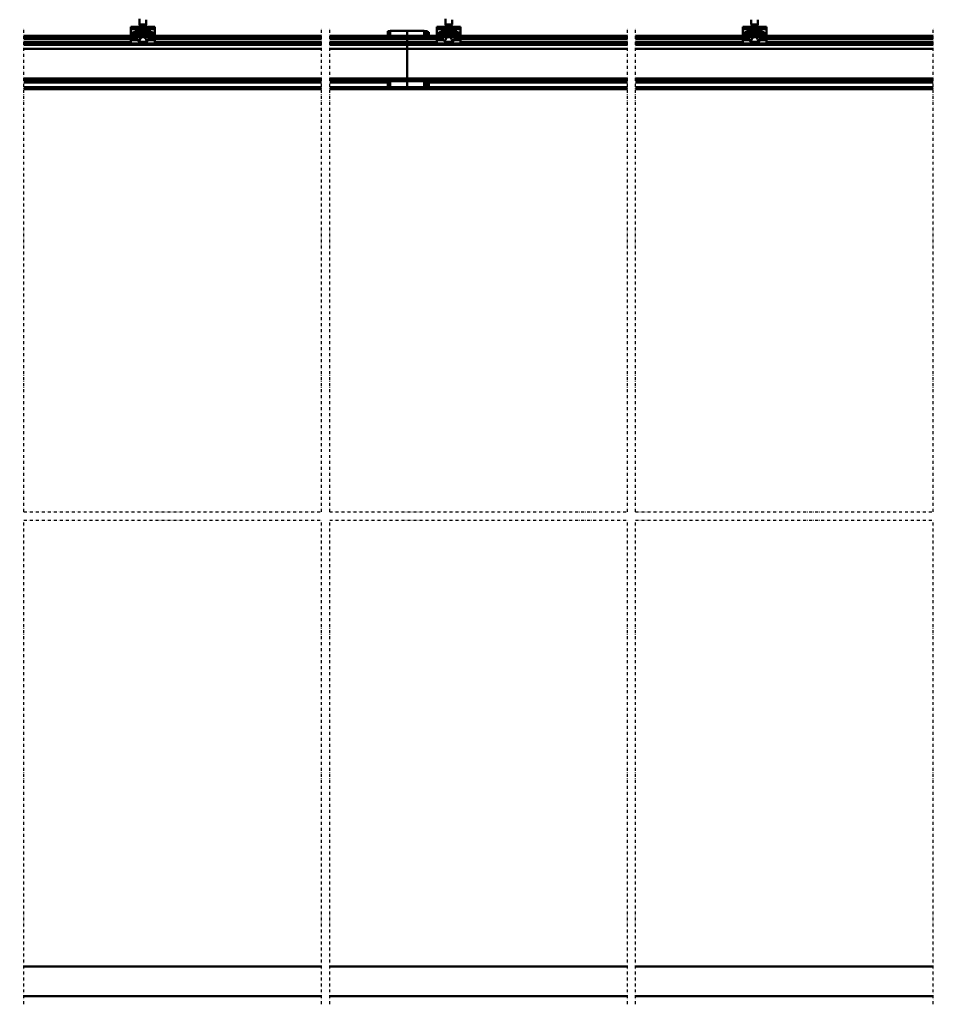
# Model space of a CAD drawing. Units: millimetres. Extents: x 59 to 11996, y 24 to 8424.
# Drawn here: x 6629 to 9237, y 3996 to 6796 of the extents above; entities that cross this region are included whole.
import ezdxf

# ---------------------------------------------------------------- set-up
doc = ezdxf.new("R2010")
doc.units = ezdxf.units.MM
doc.header["$MEASUREMENT"] = 0
doc.linetypes.add('DASHDOT', pattern=[1.0001, 0.5, -0.25, 0.0001, -0.25])
for name, color, linetype, lineweight in [('(0)', 7, 'Continuous', 35), ('(1) Shape lines', 7, 'Continuous', 35), ('(6) Dimensions', 7, 'Continuous', 35)]:
    doc.layers.add(name, color=color, linetype=linetype, lineweight=lineweight)
doc.styles.add('Arial', font='ARIAL.TTF')
doc.dimstyles.new('Vertex Style', dxfattribs={"dimscale": 20, "dimtxt": 0.18, "dimasz": 3.6, "dimexe": 1.8, "dimexo": 0.0625, "dimgap": 1.7, "dimtad": 1, "dimdec": 1, "dimdsep": 46, "dimtxsty": 'Arial', "dimblk1": 'CLOSED', "dimblk2": 'CLOSED', "dimsah": 1, "dimcen": 0.09, "dimdle": 1.8, "dimclrd": 9, "dimclre": 9, "dimadec": 1, "dimazin": 2, "dimtfac": 0.65, "dimtdec": 4, "dimtmove": 0, "dimatfit": 3, "dimfxl": 0, "dimtolj": 1, "dimtzin": 0, "dimlwd": 25, "dimlwe": 25, "dimarcsym": 0})

# ---------------------------------------------------------------- blocks, each defined once
blk = doc.blocks.new('_Closed')
at = {"color": 0, "linetype": 'ByBlock', "lineweight": -2}
for p, q in [((-1, 0.166667), (0, 0)), ((-1, 0.166667), (-1, -0.166667)), ((0, 0), (-1, -0.166667)), ((0, 0), (-1, 0))]:
    blk.add_line(p, q, dxfattribs=at)
blk = doc.blocks.new('*D2253')
at = {"layer": '(6) Dimensions', "color": 9, "lineweight": 25}
for p, q in [((1740.1, 6810), (1740.1, 7530.5)), ((11109.8, 6810), (11109.8, 7530.5)), ((1812.1, 7494.5), (11037.8, 7494.5))]:
    blk.add_line(p, q, dxfattribs=at)
at = {"layer": 'Defpoints', "color": 0}
for p in [(11109.8, 7494.5), (1740.1, 6750), (11109.8, 6750)]:
    blk.add_point(p, dxfattribs=at)
at = {"layer": '(6) Dimensions', "color": 9, "lineweight": 25, "xscale": 72, "yscale": 72, "zscale": 72}
for p, rotation in [((1740.1, 7494.5), 180.0000014787793), ((11109.8, 7494.5), 1.478779335092339e-06)]:
    blk.add_blockref('_Closed', p, dxfattribs=dict(at, rotation=rotation))
at = {"layer": '(6) Dimensions', "color": 0, "lineweight": 35, "insert": (6627.7, 7560.9), "char_height": 70, "attachment_point": 5, "rotation": 0, "style": 'Arial'}
blk.add_mtext('\\A1;20000', dxfattribs=at)
blk = doc.blocks.new('Crane_WorkSt_2_d571ecc4-024e-4ed0-8fa3-b6cd297e848d')
at = {"layer": '(0)', "color": 7, "linetype": 'DASHDOT', "lineweight": 25, "ltscale": 20}
for p, q in [((6092.6, 1627.5), (6092.6, 3255.1)), ((7092.6, 1627.5), (7092.6, 3255.1)), ((7120.2, 1627.5), (7120.2, 3255.1)), ((8120.2, 1627.5), (8120.2, 3255.1)), ((8147.7, 1627.5), (8147.7, 3255.1)), ((9147.7, 1627.5), (9147.7, 3255.1)), ((6092.6, 1627.5), (7092.6, 1627.5)), ((7120.2, 1627.5), (8120.2, 1627.5)), ((8147.7, 1627.5), (9147.7, 1627.5)), ((6092.6, -27.5), (6092.6, 1600)), ((6092.6, 1600), (7092.6, 1600)), ((7092.6, -27.5), (7092.6, 1600)), ((7120.2, -27.5), (7120.2, 1600)), ((7120.2, 1600), (8120.2, 1600)), ((8120.2, -27.5), (8120.2, 1600)), ((8147.7, -27.5), (8147.7, 1600)), ((8147.7, 1600), (9147.7, 1600)), ((9147.7, -27.5), (9147.7, 1600))]:
    blk.add_line(p, q, dxfattribs=at)
at = {"layer": '(1) Shape lines', "color": 7, "linetype": 'Continuous', "lineweight": 50, "ltscale": 60}
for p, q in [((6481.6, 3264.9), (6481.6, 3281.5)), ((6503.6, 3281.5), (6503.6, 3264.9)), ((7509.2, 3264.9), (7509.2, 3281.5)), ((7531.2, 3281.5), (7531.2, 3264.9)), ((8536.7, 3264.9), (8536.7, 3281.5)), ((8558.7, 3281.5), (8558.7, 3264.9)), ((6472.6, 3257.5), (6452.6, 3257.5)), ((6452.6, 3257.5), (6452.6, 3249.5)), ((6469, 3249.5), (6452.6, 3249.5)), ((6452.6, 3249.5), (6452.6, 3226.3)), ((6469, 3249.5), (6469, 3244.2)), ((6469, 3249.5), (6516.3, 3249.5)), ((6469, 3244.2), (6516.3, 3244.2)), ((6472.6, 3257.5), (6512.6, 3257.5)), ((6503.6, 3264.9), (6481.6, 3264.9)), ((6484.1, 3260.5), (6481.6, 3264.9)), ((6501.1, 3260.5), (6484.1, 3260.5)), ((6484.1, 3257.5), (6484.1, 3260.5)), ((6503.6, 3264.9), (6501.1, 3260.5)), ((6501.1, 3260.5), (6501.1, 3257.5)), ((6532.6, 3257.5), (6512.6, 3257.5)), ((6516.3, 3244.2), (6516.3, 3249.5)), ((6532.6, 3249.5), (6516.3, 3249.5)), ((6532.6, 3257.5), (6532.6, 3249.5)), ((6532.6, 3249.5), (6532.6, 3226.3)), ((7315.6, 3243), (7315.6, 3227.5)), ((7315.6, 3243), (7323.1, 3243)), ((7323.1, 3244), (7323.1, 3227.5)), ((7323.1, 3244), (7380.1, 3244)), ((7323.1, 3244), (7380.1, 3244)), ((7380.1, 3227.5), (7380.1, 3244)), ((7380.2, 3227.5), (7380.2, 3244)), ((7380.2, 3244), (7437.2, 3244)), ((7380.2, 3244), (7437.2, 3244)), ((7437.2, 3244), (7437.2, 3227.5)), ((7437.2, 3243.4), (7437.3, 3243.5)), ((7437.2, 3243.4), (7437.3, 3243.5)), ((7438.1, 3243.5), (7445.3, 3243.5)), ((7446.2, 3243.5), (7446.2, 3243.4)), ((7446.2, 3243.5), (7446.2, 3243.4)), ((7446.2, 3243.3), (7449.2, 3243.3)), ((7446.2, 3243.3), (7449.2, 3243.3)), ((7449.2, 3227.5), (7449.2, 3243.3)), ((7480.2, 3257.5), (7480.2, 3249.5)), ((7500.2, 3257.5), (7480.2, 3257.5)), ((7480.2, 3249.5), (7480.2, 3226.3)), ((7496.5, 3249.5), (7480.2, 3249.5)), ((7496.5, 3249.5), (7496.5, 3244.2)), ((7496.5, 3249.5), (7543.9, 3249.5)), ((7496.5, 3244.2), (7543.9, 3244.2)), ((7500.2, 3257.5), (7540.2, 3257.5)), ((7531.2, 3264.9), (7509.2, 3264.9)), ((7511.7, 3260.5), (7509.2, 3264.9)), ((7528.7, 3260.5), (7511.7, 3260.5)), ((7511.7, 3257.5), (7511.7, 3260.5)), ((7531.2, 3264.9), (7528.7, 3260.5)), ((7528.7, 3260.5), (7528.7, 3257.5)), ((7560.2, 3257.5), (7540.2, 3257.5)), ((7543.9, 3244.2), (7543.9, 3249.5)), ((7560.2, 3249.5), (7543.9, 3249.5)), ((7560.2, 3257.5), (7560.2, 3249.5)), ((7560.2, 3249.5), (7560.2, 3226.3)), ((8507.7, 3257.5), (8507.7, 3249.5)), ((8527.7, 3257.5), (8507.7, 3257.5)), ((8507.7, 3249.5), (8507.7, 3226.3)), ((8524.1, 3249.5), (8507.7, 3249.5)), ((8524.1, 3249.5), (8524.1, 3244.2)), ((8524.1, 3249.5), (8571.4, 3249.5)), ((8524.1, 3244.2), (8571.4, 3244.2)), ((8527.7, 3257.5), (8567.7, 3257.5)), ((8558.7, 3264.9), (8536.7, 3264.9)), ((8539.2, 3260.5), (8536.7, 3264.9)), ((8556.2, 3260.5), (8539.2, 3260.5)), ((8539.2, 3257.5), (8539.2, 3260.5)), ((8558.7, 3264.9), (8556.2, 3260.5)), ((8556.2, 3260.5), (8556.2, 3257.5)), ((8587.7, 3257.5), (8567.7, 3257.5)), ((8571.4, 3244.2), (8571.4, 3249.5)), ((8587.7, 3249.5), (8571.4, 3249.5)), ((8587.7, 3257.5), (8587.7, 3249.5)), ((8587.7, 3249.5), (8587.7, 3226.3)), ((6092.6, 3227.5), (6452.6, 3227.5)), ((6092.6, 3224.1), (6452.6, 3224.1)), ((6092.6, 3219.8), (6452.6, 3219.8)), ((6092.6, 3216.3), (6452.6, 3216.3)), ((6452.6, 3226.3), (6452.6, 3218.4)), ((6473.7, 3226.3), (6452.6, 3226.3)), ((6452.6, 3218.4), (6452.6, 3214.8)), ((6473.8, 3218.4), (6452.6, 3218.4)), ((6452.6, 3214.8), (6452.6, 3212.2)), ((6472.4, 3214.8), (6452.6, 3214.8)), ((6452.6, 3212.2), (6452.6, 3202)), ((6474.2, 3212.2), (6452.6, 3212.2)), ((6469.5, 3242.9), (6515.8, 3242.9)), ((6484.9, 3239.4), (6472.5, 3239.4)), ((6473.2, 3237.7), (6473.2, 3229.9)), ((6489.8, 3237.7), (6473.2, 3237.7)), ((6489.6, 3229.9), (6473.2, 3229.9)), ((6487.2, 3223.5), (6474.4, 3223.5)), ((6479.8, 3240.4), (6505.5, 3240.4)), ((6484.1, 3239.6), (6501.2, 3239.6)), ((6486.8, 3222.7), (6498.5, 3222.7)), ((6489.8, 3237.7), (6489.8, 3230.7)), ((6489.8, 3230.7), (6495.5, 3230.7)), ((6495.5, 3237.7), (6512.1, 3237.7)), ((6495.5, 3230.7), (6495.5, 3237.7)), ((6495.7, 3229.9), (6512.1, 3229.9)), ((6498.1, 3223.5), (6510.9, 3223.5)), ((6500.4, 3239.4), (6512.8, 3239.4)), ((6532.6, 3212.2), (6511, 3212.2)), ((6532.6, 3218.4), (6511.5, 3218.4)), ((6532.6, 3226.3), (6511.6, 3226.3)), ((6512.1, 3229.9), (6512.1, 3237.7)), ((6532.6, 3214.8), (6512.8, 3214.8)), ((6532.6, 3227.5), (7092.6, 3227.5)), ((6532.6, 3226.3), (6532.6, 3218.4)), ((6532.6, 3224.1), (7092.6, 3224.1)), ((6532.6, 3219.8), (7092.6, 3219.8)), ((6532.6, 3218.4), (6532.6, 3214.8)), ((6532.6, 3216.3), (7092.6, 3216.3)), ((6532.6, 3212.2), (6532.6, 3214.8)), ((6532.6, 3212.2), (6532.6, 3202)), ((7120.2, 3227.5), (7380.1, 3227.5)), ((7120.2, 3224.1), (7380.1, 3224.1)), ((7120.2, 3219.8), (7380.1, 3219.8)), ((7120.2, 3216.3), (7380.1, 3216.3)), ((7380.1, 3224.1), (7380.1, 3227.5)), ((7380.1, 3219.8), (7380.1, 3224.1)), ((7380.1, 3216.3), (7380.1, 3219.8)), ((7380.1, 3206.2), (7380.1, 3216.3)), ((7380.2, 3227.5), (7380.2, 3224.1)), ((7380.2, 3227.5), (7480.2, 3227.5)), ((7380.2, 3224.1), (7380.2, 3219.8)), ((7380.2, 3224.1), (7480.2, 3224.1)), ((7380.2, 3219.8), (7380.2, 3216.3)), ((7380.2, 3219.8), (7480.2, 3219.8)), ((7380.2, 3216.3), (7380.2, 3206.2)), ((7380.2, 3216.3), (7480.2, 3216.3)), ((7438.1, 3234), (7445.3, 3234)), ((7449.2, 3240), (7452.3, 3240)), ((7452.3, 3228), (7449.2, 3228)), ((7452.3, 3240), (7452.3, 3228)), ((7452.3, 3240), (7453.1, 3239.2)), ((7453.1, 3228.8), (7452.3, 3228)), ((7453.1, 3228.8), (7453.1, 3239.2)), ((7480.2, 3226.3), (7480.2, 3218.4)), ((7501.2, 3226.3), (7480.2, 3226.3)), ((7480.2, 3218.4), (7480.2, 3214.8)), ((7501.4, 3218.4), (7480.2, 3218.4)), ((7500, 3214.8), (7480.2, 3214.8)), ((7480.2, 3214.8), (7480.2, 3212.2)), ((7480.2, 3212.2), (7480.2, 3202)), ((7501.8, 3212.2), (7480.2, 3212.2)), ((7497.1, 3242.9), (7543.3, 3242.9)), ((7512.5, 3239.4), (7500, 3239.4)), ((7500.7, 3237.7), (7500.7, 3229.9)), ((7517.3, 3237.7), (7500.7, 3237.7)), ((7517.2, 3229.9), (7500.7, 3229.9)), ((7514.7, 3223.5), (7502, 3223.5)), ((7507.4, 3240.4), (7533, 3240.4)), ((7511.6, 3239.6), (7528.8, 3239.6)), ((7514.3, 3222.7), (7526, 3222.7)), ((7517.3, 3237.7), (7517.3, 3230.7)), ((7517.3, 3230.7), (7523, 3230.7)), ((7523, 3237.7), (7539.7, 3237.7)), ((7523, 3230.7), (7523, 3237.7)), ((7523.2, 3229.9), (7539.7, 3229.9)), ((7525.6, 3223.5), (7538.4, 3223.5)), ((7527.9, 3239.4), (7540.4, 3239.4)), ((7560.2, 3212.2), (7538.6, 3212.2)), ((7560.2, 3218.4), (7539, 3218.4)), ((7560.2, 3226.3), (7539.1, 3226.3)), ((7539.7, 3229.9), (7539.7, 3237.7)), ((7560.2, 3214.8), (7540.4, 3214.8)), ((7560.2, 3227.5), (8120.2, 3227.5)), ((7560.2, 3226.3), (7560.2, 3218.4)), ((7560.2, 3224.1), (8120.2, 3224.1)), ((7560.2, 3219.8), (8120.2, 3219.8)), ((7560.2, 3218.4), (7560.2, 3214.8)), ((7560.2, 3216.3), (8120.2, 3216.3)), ((7560.2, 3212.2), (7560.2, 3214.8)), ((7560.2, 3212.2), (7560.2, 3202)), ((8147.7, 3227.5), (8507.7, 3227.5)), ((8147.7, 3224.1), (8507.7, 3224.1)), ((8147.7, 3219.8), (8507.7, 3219.8)), ((8147.7, 3216.3), (8507.7, 3216.3)), ((8528.8, 3226.3), (8507.7, 3226.3)), ((8507.7, 3226.3), (8507.7, 3218.4)), ((8507.7, 3218.4), (8507.7, 3214.8)), ((8528.9, 3218.4), (8507.7, 3218.4)), ((8507.7, 3214.8), (8507.7, 3212.2)), ((8527.5, 3214.8), (8507.7, 3214.8)), ((8507.7, 3212.2), (8507.7, 3202)), ((8529.3, 3212.2), (8507.7, 3212.2)), ((8524.6, 3242.9), (8570.9, 3242.9)), ((8540, 3239.4), (8527.5, 3239.4)), ((8528.3, 3237.7), (8528.3, 3229.9)), ((8544.9, 3237.7), (8528.3, 3237.7)), ((8544.7, 3229.9), (8528.3, 3229.9)), ((8542.3, 3223.5), (8529.5, 3223.5)), ((8534.9, 3240.4), (8560.5, 3240.4)), ((8539.2, 3239.6), (8556.3, 3239.6)), ((8541.9, 3222.7), (8553.6, 3222.7)), ((8544.9, 3237.7), (8544.9, 3230.7)), ((8544.9, 3230.7), (8550.6, 3230.7)), ((8550.6, 3237.7), (8567.2, 3237.7)), ((8550.6, 3230.7), (8550.6, 3237.7)), ((8550.7, 3229.9), (8567.2, 3229.9)), ((8553.2, 3223.5), (8566, 3223.5)), ((8555.5, 3239.4), (8567.9, 3239.4)), ((8587.7, 3212.2), (8566.1, 3212.2)), ((8587.7, 3218.4), (8566.6, 3218.4)), ((8587.7, 3226.3), (8566.7, 3226.3)), ((8567.2, 3229.9), (8567.2, 3237.7)), ((8587.7, 3214.8), (8567.9, 3214.8)), ((8587.7, 3227.5), (9147.7, 3227.5)), ((8587.7, 3226.3), (8587.7, 3218.4)), ((8587.7, 3224.1), (9147.7, 3224.1)), ((8587.7, 3219.8), (9147.7, 3219.8)), ((8587.7, 3218.4), (8587.7, 3214.8)), ((8587.7, 3216.3), (9147.7, 3216.3)), ((8587.7, 3212.2), (8587.7, 3214.8)), ((8587.7, 3212.2), (8587.7, 3202)), ((6092.6, 3206.2), (6452.6, 3206.2)), ((6092.6, 3198.2), (7092.6, 3198.2)), ((6092.6, 3196.8), (7092.6, 3196.8)), ((6092.6, 3183.4), (7092.6, 3183.4)), ((6487, 3202), (6452.6, 3202)), ((6483.9, 3206.8), (6501.4, 3206.8)), ((6487, 3204.1), (6487, 3202)), ((6487, 3204.1), (6498.3, 3204.1)), ((6498.3, 3202), (6498.3, 3204.1)), ((6532.6, 3202), (6498.3, 3202)), ((6532.6, 3206.2), (7092.6, 3206.2)), ((7120.2, 3206.2), (7380.1, 3206.2)), ((7120.2, 3198.2), (7380.1, 3198.2)), ((7120.2, 3196.8), (7380.1, 3196.8)), ((7120.2, 3183.4), (7380.1, 3183.4)), ((7380.1, 3198.2), (7380.1, 3206.2)), ((7380.1, 3196.8), (7380.1, 3198.2)), ((7380.1, 3183.4), (7380.1, 3196.8)), ((7380.1, 3084.1), (7380.1, 3183.4)), ((7380.2, 3206.2), (7380.2, 3198.2)), ((7380.2, 3206.2), (7480.2, 3206.2)), ((7380.2, 3198.2), (7380.2, 3196.8)), ((7380.2, 3198.2), (8120.2, 3198.2)), ((7380.2, 3196.8), (7380.2, 3183.4)), ((7380.2, 3196.8), (8120.2, 3196.8)), ((7380.2, 3183.4), (7380.2, 3084.1)), ((7380.2, 3183.4), (8120.2, 3183.4)), ((7514.5, 3202), (7480.2, 3202)), ((7511.4, 3206.8), (7529, 3206.8)), ((7514.5, 3204.1), (7514.5, 3202)), ((7514.5, 3204.1), (7525.9, 3204.1)), ((7525.9, 3202), (7525.9, 3204.1)), ((7560.2, 3202), (7525.9, 3202)), ((7560.2, 3206.2), (8120.2, 3206.2)), ((8147.7, 3206.2), (8507.7, 3206.2)), ((8147.7, 3198.2), (9147.7, 3198.2)), ((8147.7, 3196.8), (9147.7, 3196.8)), ((8147.7, 3183.4), (9147.7, 3183.4)), ((8542.1, 3202), (8507.7, 3202)), ((8538.9, 3206.8), (8556.5, 3206.8)), ((8542.1, 3204.1), (8542.1, 3202)), ((8542.1, 3204.1), (8553.4, 3204.1)), ((8553.4, 3202), (8553.4, 3204.1)), ((8587.7, 3202), (8553.4, 3202)), ((8587.7, 3206.2), (9147.7, 3206.2)), ((6092.6, 3084.1), (7092.6, 3084.1)), ((7120.2, 3084.1), (7380.1, 3084.1)), ((7380.1, 3077.3), (7380.1, 3084.1)), ((7380.2, 3084.1), (7380.2, 3077.3)), ((7380.2, 3084.1), (8120.2, 3084.1)), ((8147.7, 3084.1), (9147.7, 3084.1)), ((6092.6, 3077.3), (7092.6, 3077.3)), ((6092.6, 3075.4), (7092.6, 3075.4)), ((6092.6, 3071), (7092.6, 3071)), ((6092.6, 3054.3), (7092.6, 3054.3)), ((6092.6, 3052.5), (7092.6, 3052.5)), ((6092.6, 3051.8), (7092.6, 3051.8)), ((6092.6, 3047.8), (7092.6, 3047.8)), ((7120.2, 3077.3), (7380.1, 3077.3)), ((7120.2, 3075.4), (7380.1, 3075.4)), ((7120.2, 3071), (7315.6, 3071)), ((7120.2, 3054.3), (7380.1, 3054.3)), ((7120.2, 3052.5), (7380.1, 3052.5)), ((7120.2, 3051.8), (7380.1, 3051.8)), ((7120.2, 3047.8), (7380.1, 3047.8)), ((7315.6, 3074), (7315.6, 3056)), ((7315.6, 3074), (7323.1, 3074)), ((7323.1, 3056), (7315.6, 3056)), ((7323.1, 3075), (7323.1, 3055)), ((7323.1, 3075), (7380.1, 3075)), ((7380.1, 3055), (7323.1, 3055)), ((7380.1, 3075.4), (7380.1, 3077.3)), ((7380.1, 3075.1), (7380.1, 3075.4)), ((7380.1, 3055), (7380.1, 3075)), ((7380.1, 3071), (7380.2, 3071)), ((7380.2, 3059), (7380.1, 3059)), ((7380.1, 3054.3), (7380.1, 3055)), ((7380.1, 3052.5), (7380.1, 3054.3)), ((7380.1, 3051.8), (7380.1, 3052.5)), ((7380.1, 3047.8), (7380.1, 3051.8)), ((7380.2, 3077.3), (7380.2, 3075.4)), ((7380.2, 3077.3), (8120.2, 3077.3)), ((7380.2, 3075.4), (7380.2, 3075.1)), ((7380.2, 3075.4), (8120.2, 3075.4)), ((7380.2, 3055), (7380.2, 3075)), ((7380.2, 3075), (7437.2, 3075)), ((7380.2, 3055), (7380.2, 3054.3)), ((7437.2, 3055), (7380.2, 3055)), ((7380.2, 3054.3), (7380.2, 3052.5)), ((7380.2, 3054.3), (8120.2, 3054.3)), ((7380.2, 3052.5), (7380.2, 3051.8)), ((7380.2, 3052.5), (8120.2, 3052.5)), ((7380.2, 3051.8), (7380.2, 3047.8)), ((7380.2, 3051.8), (8120.2, 3051.8)), ((7380.2, 3047.8), (8120.2, 3047.8)), ((7437.2, 3075), (7437.2, 3055)), ((7437.2, 3074.4), (7437.3, 3074.5)), ((7437.3, 3055.5), (7437.2, 3055.6)), ((7438.1, 3074.5), (7445.3, 3074.5)), ((7438.1, 3065), (7445.3, 3065)), ((7438.1, 3055.5), (7445.3, 3055.5)), ((7446.2, 3074.5), (7446.2, 3074.4)), ((7446.2, 3074.3), (7449.2, 3074.3)), ((7449.2, 3055.7), (7446.2, 3055.7)), ((7446.2, 3055.6), (7446.2, 3055.5)), ((7449.2, 3055.7), (7449.2, 3074.3)), ((7449.2, 3071), (7452.3, 3071)), ((7452.3, 3059), (7449.2, 3059)), ((7452.3, 3071), (7452.3, 3059)), ((7452.3, 3071), (7453.1, 3070.2)), ((7453.1, 3059.8), (7452.3, 3059)), ((7452.4, 3071), (8120.2, 3071)), ((7453.1, 3059.8), (7453.1, 3070.2)), ((8147.7, 3077.3), (9147.7, 3077.3)), ((8147.7, 3075.4), (9147.7, 3075.4)), ((8147.7, 3071), (9147.7, 3071)), ((8147.7, 3054.3), (9147.7, 3054.3)), ((8147.7, 3052.5), (9147.7, 3052.5)), ((8147.7, 3051.8), (9147.7, 3051.8)), ((8147.7, 3047.8), (9147.7, 3047.8)), ((7092.6, 100), (6092.6, 100)), ((8120.2, 100), (7120.2, 100)), ((9147.7, 100), (8147.7, 100)), ((6092.6, 0), (7092.6, 0)), ((7120.2, 0), (8120.2, 0)), ((8147.7, 0), (9147.7, 0))]:
    blk.add_line(p, q, dxfattribs=at)
for points in [[(6481.8, 3284.3), (6481.6, 3281.5), (6481.8, 3284.3)], [(7509.3, 3284.3), (7509.2, 3281.5), (7509.3, 3284.3)], [(6472.6, 3257.5), (6470.1, 3255.3), (6469, 3249.5)], [(6469, 3244.2), (6469.2, 3243)], [(6469.2, 3243), (6472.5, 3239.4)], [(6469.2, 3243), (6469.5, 3242.9)], [(6516.3, 3249.5), (6515.2, 3255.3), (6512.6, 3257.5)], [(6512.8, 3239.4), (6516.1, 3243)], [(6515.8, 3242.9), (6516.1, 3243)], [(6516.1, 3243), (6516.3, 3244.2)], [(7438.6, 3243.5), (7437.3, 3243.5), (7438.6, 3243.5)], [(7438.1, 3243.5), (7438.1, 3234)], [(7445.3, 3234), (7445.3, 3243.5)], [(7445.3, 3243.5), (7446.2, 3243.5)], [(7446.2, 3243.4), (7446.2, 3243.4), (7446.2, 3227.5)], [(7500.2, 3257.5), (7497.6, 3255.3), (7496.5, 3249.5)], [(7496.5, 3244.2), (7496.8, 3243)], [(7496.8, 3243), (7500, 3239.4)], [(7496.8, 3243), (7497.1, 3242.9)], [(7543.9, 3249.5), (7542.8, 3255.3), (7540.2, 3257.5)], [(7540.4, 3239.4), (7543.6, 3243)], [(7543.3, 3242.9), (7543.6, 3243)], [(7543.6, 3243), (7543.9, 3244.2)], [(8527.7, 3257.5), (8525.1, 3255.3), (8524.1, 3249.5)], [(8524.1, 3244.2), (8524.3, 3243)], [(8524.3, 3243), (8527.5, 3239.4)], [(8524.3, 3243), (8524.6, 3242.9)], [(8571.4, 3249.5), (8570.3, 3255.3), (8567.7, 3257.5)], [(8567.9, 3239.4), (8571.2, 3243)], [(8570.9, 3242.9), (8571.2, 3243)], [(8571.2, 3243), (8571.4, 3244.2)], [(6457.6, 3233.5), (6461.4, 3240)], [(6461.4, 3227), (6457.6, 3233.5)], [(6461.4, 3240), (6468.9, 3240)], [(6468.9, 3227), (6461.4, 3227)], [(6468.9, 3240), (6472.6, 3233.5)], [(6472.6, 3233.5), (6468.9, 3227)], [(6469.5, 3242.9), (6479.8, 3240.4)], [(6472.4, 3239.4), (6473.2, 3237.7)], [(6473.8, 3218.4), (6472.4, 3214.8)], [(6472.4, 3214.8), (6474.2, 3212.2)], [(6473.2, 3229.9), (6473.7, 3226.3)], [(6473.7, 3226.3), (6474.4, 3223.5)], [(6474.4, 3223.5), (6473.8, 3218.4)], [(6474.2, 3212.2), (6478.1, 3209.1)], [(6486.8, 3222.7), (6481.5, 3214.2), (6478.1, 3209.1)], [(6479.8, 3240.4), (6484.1, 3239.6)], [(6484.1, 3239.6), (6484.9, 3239.4)], [(6484.9, 3239.4), (6489.8, 3237.7)], [(6487.2, 3223.5), (6486.8, 3222.7)], [(6489.6, 3229.9), (6487.2, 3223.5)], [(6489.8, 3230.7), (6489.6, 3229.9)], [(6495.5, 3237.7), (6500.4, 3239.4)], [(6495.7, 3229.9), (6495.5, 3230.7)], [(6498.1, 3223.5), (6495.7, 3229.9)], [(6498.5, 3222.7), (6498.1, 3223.5)], [(6507.2, 3209.1), (6508, 3207.8), (6506.6, 3209.9), (6503.3, 3215), (6498.5, 3222.7)], [(6500.4, 3239.4), (6501.2, 3239.6)], [(6501.2, 3239.6), (6505.5, 3240.4)], [(6505.5, 3240.4), (6515.8, 3242.9)], [(6507.2, 3209.1), (6511, 3212.2)], [(6510.9, 3223.5), (6511.6, 3226.3)], [(6511.5, 3218.4), (6510.9, 3223.5)], [(6511, 3212.2), (6512.8, 3214.8)], [(6512.8, 3214.8), (6511.5, 3218.4)], [(6511.6, 3226.3), (6512.1, 3229.9)], [(6512.1, 3237.7), (6512.8, 3239.4)], [(6512.6, 3233.5), (6516.4, 3240)], [(6516.4, 3227), (6512.6, 3233.5)], [(6516.4, 3240), (6523.9, 3240)], [(6523.9, 3227), (6516.4, 3227)], [(6523.9, 3240), (6527.6, 3233.5)], [(6527.6, 3233.5), (6523.9, 3227)], [(7438.1, 3234), (7437.4, 3227.5)], [(7446.1, 3227.5), (7445.3, 3234)], [(7485.2, 3233.5), (7488.9, 3240)], [(7488.9, 3227), (7485.2, 3233.5)], [(7488.9, 3240), (7496.4, 3240)], [(7496.4, 3227), (7488.9, 3227)], [(7496.4, 3240), (7500.2, 3233.5)], [(7500.2, 3233.5), (7496.4, 3227)], [(7497.1, 3242.9), (7507.4, 3240.4)], [(7500, 3239.4), (7500.7, 3237.7)], [(7501.4, 3218.4), (7500, 3214.8)], [(7500, 3214.8), (7501.8, 3212.2)], [(7500.7, 3229.9), (7501.2, 3226.3)], [(7501.2, 3226.3), (7502, 3223.5)], [(7502, 3223.5), (7501.4, 3218.4)], [(7501.8, 3212.2), (7505.7, 3209.1)], [(7514.3, 3222.7), (7509, 3214.2), (7505.7, 3209.1)], [(7507.4, 3240.4), (7511.6, 3239.6)], [(7511.6, 3239.6), (7512.5, 3239.4)], [(7512.5, 3239.4), (7517.3, 3237.7)], [(7514.7, 3223.5), (7514.3, 3222.7)], [(7517.2, 3229.9), (7514.7, 3223.5)], [(7517.3, 3230.7), (7517.2, 3229.9)], [(7523, 3237.7), (7527.9, 3239.4)], [(7523.2, 3229.9), (7523, 3230.7)], [(7525.6, 3223.5), (7523.2, 3229.9)], [(7526, 3222.7), (7525.6, 3223.5)], [(7534.7, 3209.1), (7535.5, 3207.8), (7534.2, 3209.9), (7530.9, 3215), (7526, 3222.7)], [(7527.9, 3239.4), (7528.8, 3239.6)], [(7528.8, 3239.6), (7533, 3240.4)], [(7533, 3240.4), (7543.3, 3242.9)], [(7534.7, 3209.1), (7538.6, 3212.2)], [(7538.4, 3223.5), (7539.1, 3226.3)], [(7539, 3218.4), (7538.4, 3223.5)], [(7538.6, 3212.2), (7540.4, 3214.8)], [(7540.4, 3214.8), (7539, 3218.4)], [(7539.1, 3226.3), (7539.7, 3229.9)], [(7539.7, 3237.7), (7540.4, 3239.4)], [(7540.2, 3233.5), (7543.9, 3240)], [(7543.9, 3227), (7540.2, 3233.5)], [(7543.9, 3240), (7551.4, 3240)], [(7551.4, 3227), (7543.9, 3227)], [(7551.4, 3240), (7555.2, 3233.5)], [(7555.2, 3233.5), (7551.4, 3227)], [(8512.7, 3233.5), (8516.5, 3240)], [(8516.5, 3227), (8512.7, 3233.5)], [(8516.5, 3240), (8524, 3240)], [(8524, 3227), (8516.5, 3227)], [(8524, 3240), (8527.7, 3233.5)], [(8527.7, 3233.5), (8524, 3227)], [(8524.6, 3242.9), (8534.9, 3240.4)], [(8527.5, 3239.4), (8528.3, 3237.7)], [(8528.9, 3218.4), (8527.5, 3214.8)], [(8527.5, 3214.8), (8529.3, 3212.2)], [(8528.3, 3229.9), (8528.8, 3226.3)], [(8528.8, 3226.3), (8529.5, 3223.5)], [(8529.5, 3223.5), (8528.9, 3218.4)], [(8529.3, 3212.2), (8533.2, 3209.1)], [(8541.9, 3222.7), (8536.6, 3214.2), (8533.2, 3209.1)], [(8534.9, 3240.4), (8539.2, 3239.6)], [(8539.2, 3239.6), (8540, 3239.4)], [(8540, 3239.4), (8544.9, 3237.7)], [(8542.3, 3223.5), (8541.9, 3222.7)], [(8544.7, 3229.9), (8542.3, 3223.5)], [(8544.9, 3230.7), (8544.7, 3229.9)], [(8550.6, 3237.7), (8555.5, 3239.4)], [(8550.7, 3229.9), (8550.6, 3230.7)], [(8553.2, 3223.5), (8550.7, 3229.9)], [(8553.6, 3222.7), (8553.2, 3223.5)], [(8562.3, 3209.1), (8563.1, 3207.8), (8561.7, 3209.9), (8558.4, 3215), (8553.6, 3222.7)], [(8555.5, 3239.4), (8556.3, 3239.6)], [(8556.3, 3239.6), (8560.5, 3240.4)], [(8560.5, 3240.4), (8570.9, 3242.9)], [(8562.3, 3209.1), (8566.1, 3212.2)], [(8566, 3223.5), (8566.7, 3226.3)], [(8566.6, 3218.4), (8566, 3223.5)], [(8566.1, 3212.2), (8567.9, 3214.8)], [(8567.9, 3214.8), (8566.6, 3218.4)], [(8566.7, 3226.3), (8567.2, 3229.9)], [(8567.2, 3237.7), (8567.9, 3239.4)], [(8567.7, 3233.5), (8571.5, 3240)], [(8571.5, 3227), (8567.7, 3233.5)], [(8571.5, 3240), (8579, 3240)], [(8579, 3227), (8571.5, 3227)], [(8579, 3240), (8582.7, 3233.5)], [(8582.7, 3233.5), (8579, 3227)], [(6478.1, 3209.1), (6483.9, 3206.8)], [(6483.9, 3206.8), (6487, 3204.1)], [(6498.3, 3204.1), (6501.4, 3206.8)], [(6501.4, 3206.8), (6507.2, 3209.1)], [(7505.7, 3209.1), (7511.4, 3206.8)], [(7511.4, 3206.8), (7514.5, 3204.1)], [(7525.9, 3204.1), (7529, 3206.8)], [(7529, 3206.8), (7534.7, 3209.1)], [(8533.2, 3209.1), (8538.9, 3206.8)], [(8538.9, 3206.8), (8542.1, 3204.1)], [(8553.4, 3204.1), (8556.5, 3206.8)], [(8556.5, 3206.8), (8562.3, 3209.1)], [(7437.3, 3074.5), (7438.1, 3074.5)], [(7438.1, 3055.5), (7437.3, 3055.5)], [(7438.1, 3074.5), (7438.1, 3065)], [(7438.1, 3065), (7438.1, 3055.5)], [(7444.9, 3055.5), (7446.2, 3055.5), (7444.9, 3055.5)], [(7445.3, 3065), (7445.3, 3074.5)], [(7445.3, 3074.5), (7446.2, 3074.5)], [(7445.3, 3055.5), (7445.3, 3065)], [(7446.2, 3074.4), (7446.2, 3074.4), (7446.2, 3055.6), (7446.2, 3055.6)]]:
    blk.add_lwpolyline(points, dxfattribs=at)
for centre, radius in [((6465.1, 3233.5), 6.4), ((6465.1, 3233.5), 6.3), ((6465.1, 3233.5), 6), ((6465.1, 3233.5), 2.2), ((6520.1, 3233.5), 6.4), ((6520.1, 3233.5), 6.3), ((6520.1, 3233.5), 6), ((6520.1, 3233.5), 2.2), ((7492.7, 3233.5), 6.4), ((7492.7, 3233.5), 6.3), ((7492.7, 3233.5), 6), ((7492.7, 3233.5), 2.2), ((7547.7, 3233.5), 6.4), ((7547.7, 3233.5), 6.3), ((7547.7, 3233.5), 6), ((7547.7, 3233.5), 2.2), ((8520.2, 3233.5), 6.4), ((8520.2, 3233.5), 6.3), ((8520.2, 3233.5), 6), ((8520.2, 3233.5), 2.2), ((8575.2, 3233.5), 6.4), ((8575.2, 3233.5), 6.3), ((8575.2, 3233.5), 6), ((8575.2, 3233.5), 2.2)]:
    blk.add_circle(centre, radius, dxfattribs=at)
for centre in [(6492.6, 3202.5), (7520.2, 3202.5), (8547.7, 3202.5)]:
    blk.add_ellipse(centre, major_axis=(-11.5, 0), ratio=0.052408, start_param=1.054321, end_param=2.087271, dxfattribs=at)

msp = doc.modelspace()

# ---------------------------------------------------------------- block references
at = {"color": 7, "linetype": 'ByBlock', "xscale": 0.8459956947256911, "yscale": 0.8459956947256911, "rotation": 1.207418269725733e-06}
msp.add_blockref('Crane_WorkSt_2_d571ecc4-024e-4ed0-8fa3-b6cd297e848d', (1486.31, 4019.56), dxfattribs=at)

# ---------------------------------------------------------------- dimensions: what is measured, and where the dimension line sits
at = {"layer": '(6) Dimensions', "color": 7, "lineweight": 35}
dim = msp.add_linear_dim(base=(11109.75, 7494.52), p1=(1740.11, 6750.05), p2=(11109.75, 6750.05), angle=0, dimstyle='Vertex Style', override={"dimtxt": 3.5, "dimexo": 3, "dimgap": 1.53125, "dimdec": 0, "dimlfac": 2.134553, "dimtxsty": 'Arial', "dimcen": 0}, dxfattribs=at)
dim.commit()
dim.dimension.update_dxf_attribs({"geometry": '*D2253', "text_midpoint": (6627.68, 7494.52), "dimtype": 160})

doc.saveas('drawing.dxf')
